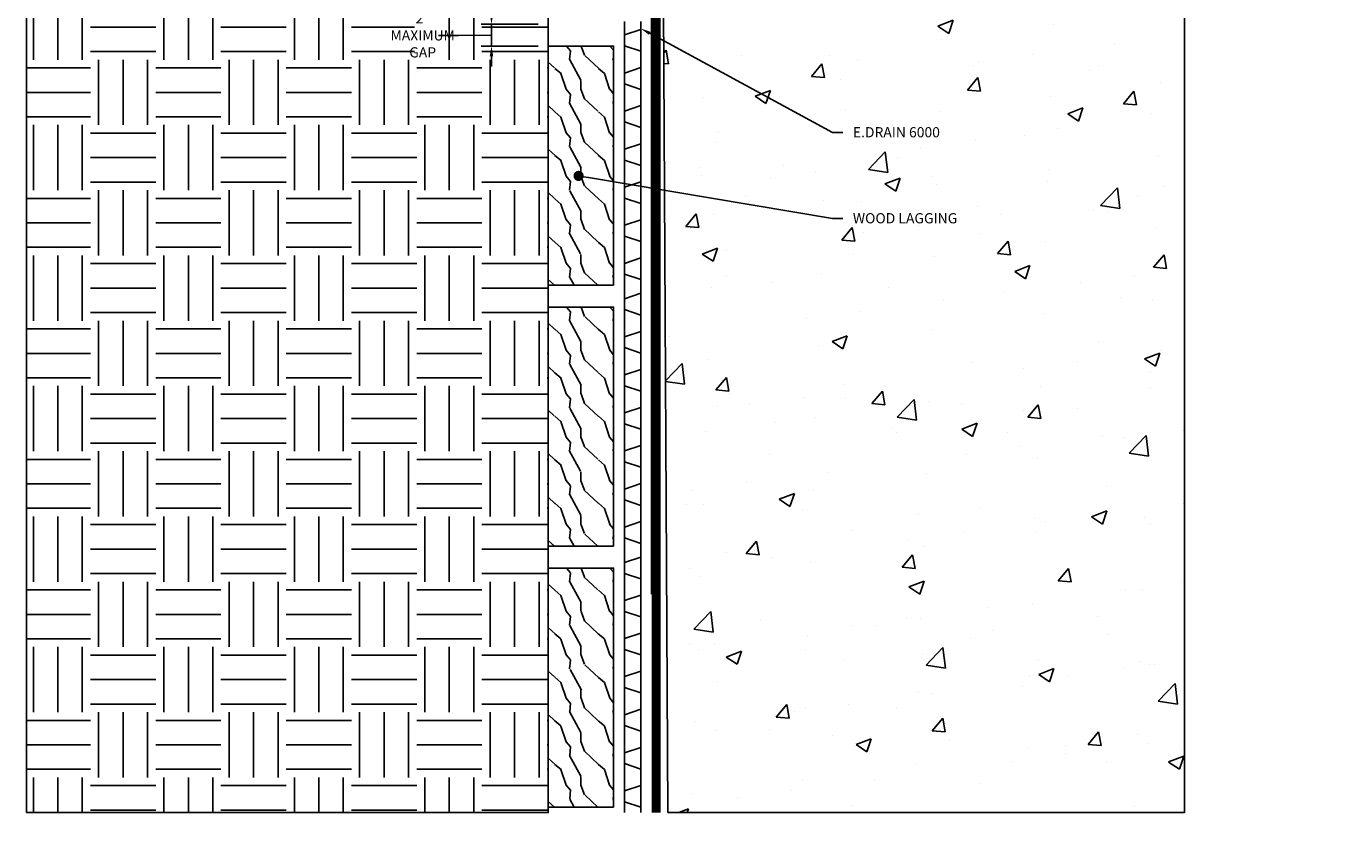
# Model space of a CAD drawing. Units: inches. Extents: x 0 to 30.3, y -0.1 to 36.9.
# Drawn here: x 0 to 30.3, y -0.1 to 18.1 of the extents above; entities that cross this region are included whole.
import ezdxf
from ezdxf import colors
from ezdxf.entities.mleader import LeaderData, LeaderLine
from ezdxf.math import Vec2, Vec3

# ---------------------------------------------------------------- set-up
doc = ezdxf.new("R2010")
doc.units = ezdxf.units.IN
doc.header["$MEASUREMENT"] = 0
doc.linetypes.add('DASHED2', pattern=[0.375, 0.25, -0.125])
doc.layers.add('E.Drain 6000', color=7, linetype='Continuous', true_color=0xa57c52)
doc.layers.add('NOVATAK', color=7, linetype='DASHED2', true_color=0x720098)
doc.layers.add('NOTE', color=30, linetype='Continuous', plot=False)
for name, color, linetype in [('Z-Conditions', 10, 'Continuous'), ('Z-Dimension', 3, 'Continuous'), ('Z-TEXT', 3, 'Continuous')]:
    doc.layers.add(name, color=color, linetype=linetype)
doc.styles.add('ARIAL', font='arial.ttf')
doc.dimstyles.new('Arial', dxfattribs={"dimtxt": 0.125, "dimasz": 0.125, "dimexe": 0.125, "dimexo": 0.125, "dimgap": 0.125, "dimtad": 0, "dimtih": 1, "dimtoh": 1, "dimdec": 5, "dimzin": 0, "dimdsep": 46, "dimlunit": 4, "dimtxsty": 'ARIAL', "dimcen": 0.125, "dimclrd": 256, "dimclre": 256, "dimclrt": 256, "dimadec": 0, "dimazin": 0, "dimtfac": 1, "dimtdec": 5, "dimtofl": 0, "dimtmove": 0, "dimatfit": 3, "dimfxl": 1, "dimtfill": 1, "dimtfillclr": 256, "dimfrac": 2, "dimtolj": 1, "dimtzin": 0, "dimlwd": -1, "dimlwe": -1, "dimarcsym": 0})

# ---------------------------------------------------------------- blocks, each defined once
blk = doc.blocks.new('E-DRAIN 6000')
at = {"layer": 'E.Drain 6000'}
for p, q in [((0, 0.375), (6.063, 0.375)), ((0.126, 0), (0.251, 0.375)), ((0.626, 0), (0.501, 0.375)), ((1.001, 0), (1.126, 0.375)), ((1.501, 0), (1.376, 0.375)), ((1.876, 0), (2.001, 0.375)), ((2.376, 0), (2.251, 0.375)), ((2.751, 0), (2.876, 0.375)), ((3.251, 0), (3.126, 0.375)), ((3.626, 0), (3.751, 0.375)), ((4.126, 0), (4.001, 0.375)), ((4.501, 0), (4.626, 0.375)), ((5.001, 0), (4.876, 0.375)), ((5.376, 0), (5.501, 0.375)), ((5.876, 0), (5.751, 0.375)), ((0, 0), (6.063, 0))]:
    blk.add_line(p, q, dxfattribs=at)
blk = doc.blocks.new('_Dot')
at = {"color": 0, "linetype": 'ByBlock', "lineweight": -2}
blk.add_line((-0.5, 0), (-1, 0), dxfattribs=at)
at = {"color": 0, "linetype": 'ByBlock', "const_width": 0.5}
blk.add_lwpolyline([(-0.25, 0, 1), (0.25, 0, 1)], format="xyb", close=True, dxfattribs=at)
blk = doc.blocks.new('2x6')
at = {"layer": 'Z-Conditions'}
h = blk.add_hatch(dxfattribs=at)
h.set_pattern_fill('WOOD2', color=256, pattern_type=2)
h.set_pattern_definition([(108.435, (-2.59474, 14.62535), (-0.9999984, 2.0000004), [0.379473, -2.782804]), (139.3987, (-2.71474, 14.98535), (-5.999999, 5.0000004), [0.18439, -9.035154]), (136.8476, (-1.85474, 15.10535), (-14.99999754, 14.00000283), [0.438634, -21.493078]), (109.9831, (-2.17474, 15.40535), (-2.99999945, 8.00000066), [0.234094, -11.470606]), (90, (-2.2547, 14.6254), (-1, 1), [0.2, -0.8]), (118.4429, (-2.25474, 14.82535), (6.99999384, -13.00000377), [0.545894, -26.748794]), (84.2894, (-2.51474, 15.30535), (-1.0000013, -8.9999994), [0.200998, -9.848878]), (129.8056, (-2.49474, 15.50535), (4.0000024, -4.9999981), [0.156205, -7.654045])])
h.paths.add_polyline_path([(1.5, 5.5), (0, 5.5), (0, 0), (1.5, 0)])
blk.add_lwpolyline([(1.5, 0), (0, 0), (0, 5.5), (1.5, 5.5)], close=True, dxfattribs=at)
blk = doc.blocks.new('*D6')
at = {"layer": 'Defpoints', "color": 0, "transparency": 16777216}
for p in [(10.694, 18.122), (12, 18.122), (12, 17.622)]:
    blk.add_point(p, dxfattribs=at)
at = {"layer": 'Z-Dimension', "transparency": 16777216}
for p, q in [((10.694, 18.357), (10.694, 18.591)), ((11.766, 18.122), (10.459, 18.122)), ((10.694, 17.622), (10.694, 18.122)), ((9.942, 17.868), (9.473, 17.868)), ((10.694, 17.872), (9.942, 17.868)), ((11.766, 17.622), (10.459, 17.622)), ((10.694, 17.388), (10.694, 17.154))]:
    blk.add_line(p, q, dxfattribs=at)
for points in [[(10.654, 18.357), (10.733, 18.357), (10.694, 18.122)], [(10.654, 17.388), (10.733, 17.388), (10.694, 17.622)]]:
    blk.add_solid(points, dxfattribs=at)
at = {"layer": 'Z-Dimension', "transparency": 16777216, "insert": (9.112, 17.868), "char_height": 0.2344, "width": 0.25238, "attachment_point": 5, "style": 'ARIAL', "bg_fill": 3, "box_fill_scale": 1.25, "bg_fill_color": 256, "bg_fill_true_color": 13158600, "bg_fill_transparency": 0}
blk.add_mtext('\\A1;2"\\PMAXIMUM\\PGAP', dxfattribs=at)

msp = doc.modelspace()

# ---------------------------------------------------------------- hatches: boundary and pattern name
at = {"layer": 'Z-Conditions'}
h = msp.add_hatch(dxfattribs=at)
h.set_pattern_fill('EARTH', color=256, scale=6)
h.set_pattern_definition([(0, (-60.0277, -119.0053), (1.5, 1.5), [1.5, -1.5]), (0, (-60.0277, -118.4428), (1.5, 1.5), [1.5, -1.5]), (0, (-60.0277, -117.8803), (1.5, 1.5), [1.5, -1.5]), (90, (-59.8402, -117.6928), (-1.5, 1.5), [1.5, -1.5]), (90, (-59.2777, -117.6928), (-1.5, 1.5), [1.5, -1.5]), (90, (-58.7152, -117.6928), (-1.5, 1.5), [1.5, -1.5])])
h.paths.add_polyline_path([(12, 36.379028), (0, 36.379028), (0, 0), (12, 0)])
h = msp.add_hatch(dxfattribs=at)
h.set_pattern_fill('AR-CONC', color=256, scale=0.5)
edge = h.paths.add_edge_path()
edge.add_line((26.625, 36.379028), (14.65625, 36.379028))
edge.add_line((14.65625, 36.379028), (14.65625, 23.296174))
edge.add_line((14.65625, 23.296174), (14.819533, 23.132892))
edge.add_line((14.819533, 23.132892), (14.819533, 21.998844))
edge.add_line((14.819533, 21.998844), (15.569709, 21.248668))
edge.add_line((15.569709, 21.248668), (15.569709, 21.049794))
edge.add_line((15.569709, 21.049794), (16.631558, 21.049794))
edge.add_arc((16.631558, 21.549794), 0.5, 270, 295.8419328)
edge.add_arc((17.021781, 20.827998), 0.321795, 61.379463, 122.3685627, ccw=False)
edge.add_spline(control_points=[(16.849503, 21.092499), (16.860332, 21.099662), (16.87158, 21.106121), (16.894911, 21.11764), (16.907087, 21.122728), (16.944185, 21.135546), (16.969514, 21.140875), (17.008384, 21.144151), (17.021561, 21.144442), (17.047757, 21.143366), (17.060838, 21.142003), (17.099601, 21.135489), (17.124434, 21.128038), (17.148271, 21.117511)], knot_values=[0, 0, 0, 0, 0.125, 0.125, 0.25, 0.25, 0.5, 0.5, 0.625, 0.625, 0.75, 0.75, 1, 1, 1, 1], degree=3, periodic=0)
edge.add_arc((16.765599, 20.924794), 0.428459, -26.7302497, 26.7302497, ccw=False)
edge.add_spline(control_points=[(17.148271, 20.732077), (17.147885, 20.731315), (17.146834, 20.729239), (17.145494, 20.726653), (17.144472, 20.724711), (17.144015, 20.723847), (17.144102, 20.724012), (17.144119, 20.724045)], knot_values=[0, 0, 0, 0, 0.149471506, 0.406991805, 0.664492745, 0.931477443, 1, 1, 1, 1], degree=3, periodic=0)
edge.add_arc((17.021781, 21.021589), 0.321795, 237.6314373, 292.3397193, ccw=False)
edge.add_arc((16.631558, 20.299794), 0.5, 64.1580672, 90)
edge.add_line((16.631558, 20.799794), (15.569709, 20.799794))
edge.add_line((15.569709, 20.799794), (15.569709, 20.60092))
edge.add_line((15.569709, 20.60092), (14.819533, 19.850744))
edge.add_line((14.819533, 19.850744), (14.819533, 18.716696))
edge.add_line((14.819533, 18.716696), (14.648379, 18.545543))
edge.add_line((14.648379, 18.545543), (14.750016, -0.000685))
edge.add_line((14.750016, -0.000685), (26.625, 0))
edge.add_line((26.625, 0), (26.625, 36.379028))

# ---------------------------------------------------------------- linework, layer by layer
at = {"layer": 'NOTE'}
msp.add_lwpolyline([(14.819533, 18.716696), (14.648379, 18.545543), (14.75, 0.002285)], dxfattribs=at)
at = {"layer": 'NOVATAK', "ltscale": 0.5, "const_width": 0.1875, "flags": 128}
msp.add_lwpolyline([(14.46875, 0.002285), (14.46875, 20.812105)], dxfattribs=at)
at = {"layer": 'NOVATAK', "linetype": 'Continuous', "flags": 128}
for points in [[(14.375, 5.018848), (14.375, 20.80578)], [(14.5625, 0.002285), (14.5625, 20.812105)]]:
    msp.add_lwpolyline(points, dxfattribs=at)
at = {"layer": 'Z-Conditions'}
msp.add_lwpolyline([(0, 0), (0, 36.379028), (12, 36.379028), (12, 0)], close=True, dxfattribs=at)
msp.add_lwpolyline([(14.750016, -0.000685), (26.625, 0), (26.625, 36.379028), (14.65625, 36.379028)], dxfattribs=at)

# ---------------------------------------------------------------- block references
at = {"rotation": 90}
for p in [(14.125, 12.126343), (14.125, 6.063171), (14.125, 0)]:
    msp.add_blockref('E-DRAIN 6000', p, dxfattribs=at)
for p in [(12, 12.1224), (12, 6.1224), (12, 0.1224)]:
    msp.add_blockref('2x6', p)

# ---------------------------------------------------------------- next in the draw order: dimensions: what is measured, and where the dimension line sits
at = {"layer": 'Z-Dimension'}
dim = msp.add_linear_dim(base=(10.693549, 18.1224), p1=(12, 17.6224), p2=(12, 18.1224), angle=90, text='2"\\PMAXIMUM\\PGAP', dimstyle='Arial', override={"dimscale": 1.875, "dimtmove": 1}, dxfattribs=at)
dim.commit()
dim.dimension.update_dxf_attribs({"geometry": '*D6', "text_midpoint": (9.238509, 17.867928), "dimtype": 161})

# ---------------------------------------------------------------- next in the draw order: leaders
at = {"layer": 'Z-TEXT'}
ml = msp.add_multileader_mtext('Standard', dxfattribs=at)
ml.set_content('E.DRAIN 6000', color=256, style='ARIAL')
ml.set_leader_properties(color=256, linetype='ByLayer', lineweight=-1)
ml.build(insert=Vec2(0, 0))
ml.multileader.update_dxf_attribs({"text_left_attachment_type": 2, "text_right_attachment_type": 2, "dogleg_length": 0.125, "arrow_head_size": 0.234375, "scale": 1.875})
ctx = ml.context
ctx.base_point, ctx.scale, ctx.char_height, ctx.arrow_head_size, ctx.landing_gap_size, ctx.plane_origin = Vec3(18.768528, 15.638839), 1.875, 0.234375, 0.234375, 0.234375, Vec3(20.647482, 20.876379)
ctx.left_attachment, ctx.right_attachment = 2, 2
notes = []
notes.append((ctx, [(0, (1, 1, 0), (18.534153, 15.638839), (1, 0), 0.234375, [(0, [(14.125, 18.027003)], 0, [])])]))
ctx.mtext.insert, ctx.mtext.width, ctx.mtext.flow_direction = Vec3(19.002903, 15.758505), 6.04216299, 5
ctx.mtext.has_bg_fill, ctx.mtext.bg_color, ctx.mtext.bg_scale_factor, ctx.mtext.bg_transparency, ctx.mtext.use_window_bg_color = 1, -1027028792, 1.5, 0, 1
ml = msp.add_multileader_mtext('Standard', dxfattribs=at)
ml.set_content('WOOD LAGGING', color=256, style='ARIAL')
ml.set_leader_properties(color=256, linetype='ByLayer', lineweight=-1)
ml.set_arrow_properties(name='DOT')
ml.build(insert=Vec2(0, 0))
ml.multileader.update_dxf_attribs({"text_left_attachment_type": 2, "text_right_attachment_type": 2, "dogleg_length": 0.125, "arrow_head_size": 0.234375, "scale": 1.875})
ctx = ml.context
ctx.base_point, ctx.scale, ctx.char_height, ctx.arrow_head_size, ctx.landing_gap_size, ctx.plane_origin = Vec3(18.768528, 13.659954), 1.875, 0.234375, 0.234375, 0.234375, Vec3(20.647482, 19.864316)
ctx.left_attachment, ctx.right_attachment = 2, 2
notes.append((ctx, [(0, (1, 1, 0), (18.534153, 13.659954), (1, 0), 0.234375, [(0, [(12.696568, 14.637674)], 0, [])])]))
ctx.mtext.insert, ctx.mtext.width, ctx.mtext.flow_direction = Vec3(19.002903, 13.781218), 2.66068011, 5
ctx.mtext.has_bg_fill, ctx.mtext.bg_color, ctx.mtext.bg_scale_factor, ctx.mtext.bg_transparency, ctx.mtext.use_window_bg_color = 1, -1027028792, 1.5, 0, 1
for ctx, leaders in notes:
    for number, flags, end, landing, length, lines in leaders:
        leader = LeaderData()
        leader.index, (leader.has_last_leader_line, leader.has_dogleg_vector, leader.attachment_direction) = number, flags
        leader.last_leader_point, leader.dogleg_vector, leader.dogleg_length = Vec3(end), Vec3(landing), length
        for number, points, colour, breaks in lines:
            line = LeaderLine()
            line.index, line.vertices, line.color, line.breaks = number, Vec3.list(points), colors.encode_raw_color(colour), breaks
            leader.lines.append(line)
        ctx.leaders.append(leader)

doc.saveas('drawing.dxf')
